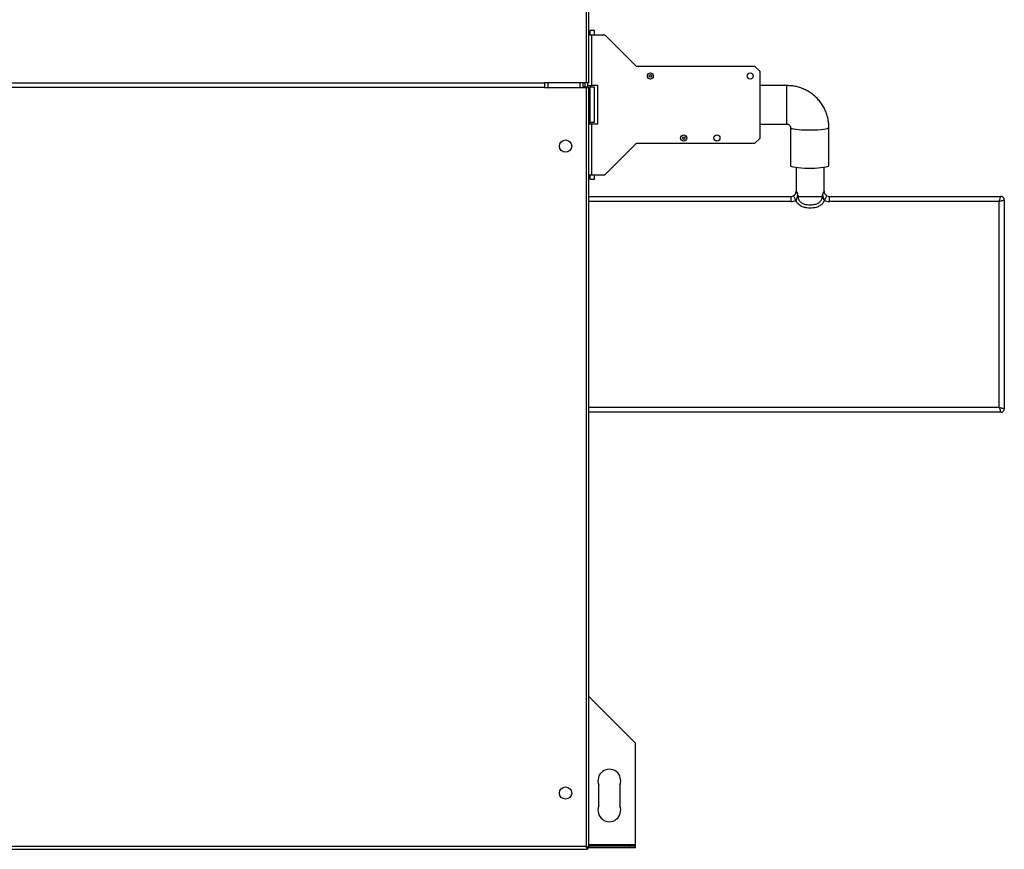
# Model space of a CAD drawing. Units: millimetres. Extents: x 115 to 4819, y 94 to 2888.
# Drawn here: x 3115 to 3678, y 2014 to 2489 of the extents above; entities that cross this region are included whole.
import ezdxf

# ---------------------------------------------------------------- set-up
doc = ezdxf.new("R2010")
doc.units = ezdxf.units.MM

msp = doc.modelspace()

# ---------------------------------------------------------------- linework, layer by layer
at = {"color": 7, "linetype": 'Continuous', "lineweight": 25}
for p, q in [((3439.1, 2886.43), (3439.1, 2452.73)), ((3440.7, 2452.73), (3440.7, 2887.22)), ((3443.86, 2482.74), (3441.36, 2482.74)), ((3441.36, 2480.24), (3441.36, 2482.74)), ((3443.86, 2480.24), (3443.86, 2482.74)), ((3441.36, 2481.24), (3440.7, 2481.24)), ((3440.7, 2480.24), (3442.12, 2480.24)), ((3442.12, 2480.24), (3442.12, 2451.24)), ((3442.12, 2480.24), (3449.86, 2480.24)), ((3467.86, 2462.24), (3449.86, 2480.24)), ((3535.53, 2462.24), (3467.86, 2462.24)), ((3538.36, 2459.41), (3535.53, 2462.24)), ((3538.36, 2459.41), (3538.36, 2421.06)), ((2604.4, 2452.73), (3415.3, 2452.73)), ((3415.3, 2450.23), (2604.4, 2450.23)), ((3439.1, 2452.73), (3415.3, 2452.73)), ((3415.3, 2452.73), (3415.3, 2451.48)), ((3415.3, 2451.48), (3415.3, 2450.23)), ((3415.3, 2450.23), (3439.1, 2450.23)), ((3417.35, 2450.23), (3417.35, 2452.73)), ((3437.35, 2450.23), (3437.35, 2452.73)), ((3439.86, 2450.24), (3437.36, 2450.24)), ((3437.36, 2450.23), (3437.36, 2450.24)), ((3438.35, 2452.73), (3438.35, 2450.24)), ((3440.7, 2452.73), (3439.1, 2452.73)), ((3439.1, 2450.23), (3440.7, 2450.23)), ((3439.1, 2450.23), (3439.1, 2016.03)), ((3439.86, 2452.73), (3439.86, 2451.24)), ((3439.86, 2451.24), (3442.12, 2451.24)), ((3439.86, 2451.24), (3439.86, 2450.23)), ((3440.7, 2015.24), (3440.7, 2450.23)), ((3441.36, 2446.85), (3441.36, 2451.24)), ((3443.86, 2450.24), (3441.36, 2450.24)), ((3445.86, 2451.24), (3442.12, 2451.24)), ((3443.86, 2430.24), (3443.86, 2450.24)), ((3445.86, 2429.24), (3445.86, 2451.24)), ((3553.86, 2451.24), (3538.36, 2451.24)), ((3441.36, 2445.9), (3440.7, 2445.9)), ((3441.36, 2433.62), (3441.36, 2446.85)), ((3441.36, 2434.57), (3440.7, 2434.57)), ((3441.36, 2429.24), (3441.36, 2433.62)), ((3442.12, 2429.24), (3440.7, 2429.24)), ((3441.36, 2430.24), (3443.86, 2430.24)), ((3442.12, 2429.24), (3442.12, 2400.24)), ((3445.86, 2429.24), (3442.12, 2429.24)), ((3538.36, 2429.24), (3553.86, 2429.24)), ((3555.86, 2427.36), (3555.86, 2405.58)), ((3577.86, 2405.58), (3577.86, 2427.36)), ((3535.53, 2418.24), (3538.36, 2421.06)), ((3449.86, 2400.24), (3467.86, 2418.24)), ((3467.86, 2418.24), (3535.53, 2418.24)), ((3559.15, 2404.48), (3559.15, 2390.88)), ((3575.15, 2390.88), (3575.15, 2404.57)), ((3440.7, 2400.24), (3442.12, 2400.24)), ((3440.7, 2399.24), (3441.36, 2399.24)), ((3441.36, 2397.74), (3441.36, 2400.24)), ((3442.12, 2400.24), (3449.86, 2400.24)), ((3443.86, 2397.74), (3443.86, 2400.24)), ((3441.36, 2397.74), (3443.86, 2397.74)), ((3440.7, 2387.88), (3556.15, 2387.88)), ((3556.15, 2387.88), (3556.15, 2384.88)), ((3560.22, 2387.88), (3574.08, 2387.88)), ((3578.15, 2384.88), (3578.15, 2387.88)), ((3578.15, 2387.88), (3676.15, 2387.88)), ((3675.15, 2384.88), (3578.15, 2384.88)), ((3675.15, 2267.38), (3675.15, 2384.88)), ((3678.15, 2385.88), (3678.15, 2266.38)), ((3676.15, 2264.38), (3440.7, 2264.38)), ((3440.7, 2101.88), (3467.35, 2075.23)), ((3467.35, 2017.03), (3467.35, 2075.23)), ((3446.35, 2039.23), (3446.35, 2051.23)), ((3458.35, 2051.23), (3458.35, 2039.23)), ((3439.1, 2016.03), (2580.6, 2016.03)), ((3439.89, 2015.23), (3439.89, 2014.43)), ((3463.81, 2015.23), (3439.89, 2015.23)), ((3439.9, 2015.24), (3440.7, 2015.24)), ((3440.7, 2016.92), (3444.25, 2016.92)), ((3440.7, 2016.8), (3444.25, 2016.8)), ((3463.81, 2016.23), (3440.7, 2016.23)), ((3444.25, 2016.23), (3440.7, 2016.23)), ((3444.25, 2016.92), (3444.25, 2016.23)), ((3445.05, 2016.23), (3445.05, 2016.92)), ((3445.05, 2016.92), (3455.05, 2016.92)), ((3445.05, 2016.8), (3455.05, 2016.8)), ((3455.05, 2016.23), (3445.05, 2016.23)), ((3455.05, 2016.92), (3455.05, 2016.23)), ((3455.85, 2016.23), (3455.85, 2016.92)), ((3455.85, 2016.92), (3465.85, 2016.92)), ((3455.85, 2016.8), (3465.85, 2016.8)), ((3465.85, 2016.23), (3455.85, 2016.23)), ((3463.81, 2015.23), (3463.81, 2016.23)), ((3467.35, 2016.23), (3463.81, 2016.23)), ((3467.35, 2015.23), (3463.81, 2015.23)), ((3465.85, 2016.92), (3465.85, 2016.23)), ((3467.35, 2016.23), (3467.35, 2017.03)), ((3467.35, 2015.23), (3467.35, 2016.23)), ((2579.81, 2014.43), (3439.89, 2014.43))]:
    msp.add_line(p, q, dxfattribs=at)
at = {"color": 8, "linetype": 'Continuous', "lineweight": 25}
for p, q in [((3435.75, 2450.23), (3435.75, 2452.73)), ((3553.86, 2429.24), (3553.86, 2451.24)), ((3559.15, 2390.88), (3559.2, 2390.88)), ((3575.1, 2390.88), (3575.15, 2390.88)), ((3556.15, 2384.88), (3440.7, 2384.88)), ((3440.7, 2267.38), (3675.15, 2267.38)), ((3467.35, 2017.03), (3440.7, 2017.03))]:
    msp.add_line(p, q, dxfattribs=at)
at = {"color": 8, "linetype": 'Continuous', "lineweight": 25, "flags": 128}
msp.add_lwpolyline([(3555.86, 2427.35), (3555.87, 2427.29), (3556.14, 2427.02), (3556.74, 2426.76), (3557.68, 2426.52), (3558.91, 2426.3), (3560.39, 2426.12), (3562.09, 2425.98), (3563.93, 2425.89), (3565.87, 2425.84), (3567.85, 2425.84), (3569.79, 2425.89), (3571.63, 2425.98), (3573.32, 2426.12), (3574.81, 2426.3), (3576.04, 2426.52), (3576.97, 2426.76), (3577.58, 2427.02), (3577.85, 2427.29), (3577.86, 2427.36)], dxfattribs=at)
at = {"color": 7, "linetype": 'Continuous', "lineweight": 25, "flags": 128}
for points in [[(3555.86, 2405.58), (3555.87, 2405.51), (3556.14, 2405.24), (3556.74, 2404.97), (3557.68, 2404.73), (3558.91, 2404.52), (3560.39, 2404.34), (3562.09, 2404.2), (3563.93, 2404.1), (3565.87, 2404.05), (3567.85, 2404.05), (3569.79, 2404.1), (3571.63, 2404.2), (3573.32, 2404.34), (3574.81, 2404.52), (3576.04, 2404.73), (3576.97, 2404.97), (3577.58, 2405.24), (3577.85, 2405.51), (3577.86, 2405.58)], [(3557.55, 2388.22), (3557.57, 2388.17), (3557.65, 2388.02), (3557.78, 2387.77), (3557.96, 2387.44), (3558.17, 2387.04), (3558.41, 2386.58), (3558.67, 2386.08), (3558.94, 2385.57)], [(3575.35, 2385.57), (3575.63, 2386.08), (3575.89, 2386.58), (3576.13, 2387.04), (3576.34, 2387.44), (3576.52, 2387.77), (3576.65, 2388.02), (3576.72, 2388.17), (3576.75, 2388.22)], [(3675.15, 2384.88), (3675.34, 2385.46), (3675.53, 2386.02), (3675.7, 2386.54), (3675.86, 2387), (3675.98, 2387.37), (3676.07, 2387.65), (3676.13, 2387.82), (3676.15, 2387.88)], [(3675.15, 2384.88), (3675.73, 2385.07), (3676.3, 2385.26), (3676.82, 2385.43), (3677.27, 2385.58), (3677.64, 2385.71), (3677.92, 2385.8), (3678.09, 2385.86), (3678.15, 2385.88)], [(3675.15, 2267.38), (3675.73, 2267.18), (3676.3, 2266.99), (3676.82, 2266.82), (3677.27, 2266.67), (3677.64, 2266.54), (3677.92, 2266.45), (3678.09, 2266.39), (3678.15, 2266.38)], [(3675.15, 2267.38), (3675.34, 2266.79), (3675.53, 2266.23), (3675.7, 2265.71), (3675.86, 2265.25), (3675.98, 2264.88), (3676.07, 2264.6), (3676.13, 2264.43), (3676.15, 2264.38)]]:
    msp.add_lwpolyline(points, dxfattribs=at)
at = {"color": 7, "linetype": 'Continuous', "lineweight": 25}
for centre, radius in [((3475.86, 2456.74), 1.75), ((3475.86, 2456.74), 0.75), ((3532.86, 2456.74), 1.75), ((3494.86, 2421.24), 1.75), ((3494.86, 2421.24), 0.75), ((3513.86, 2421.24), 1.75), ((3427.35, 2416.63), 3.5), ((3427.35, 2046.63), 3.5)]:
    msp.add_circle(centre, radius, dxfattribs=at)
for centre, radius, start, end in [((3556.15, 2390.88), 3, 270, 297.7673), ((3556.15, 2390.88), 3, 297.7673, 0), ((3578.15, 2390.88), 3, 180, 240.4013), ((3578.15, 2390.88), 3, 242.2327, 270), ((3676.15, 2385.88), 2, 0, 90), ((3556.15, 2390.88), 6, 270, 297.7673), ((3578.15, 2390.88), 6, 242.2327, 270), ((3676.15, 2266.38), 2, 270, 0), ((3452.35, 2053.73), 6.5, 337.3801, 202.6199), ((3452.35, 2036.73), 6.5, 157.3801, 22.6199)]:
    msp.add_arc(centre, radius, start, end, dxfattribs=at)
for points, knots in [([(3577.86, 2427.36), (3577.84, 2428.02), (3577.81, 2429.58), (3577.44, 2432.04), (3576.75, 2434.7), (3575.76, 2437.26), (3574.48, 2439.69), (3572.92, 2441.95), (3571.12, 2444.03), (3569.09, 2445.88), (3566.86, 2447.49), (3564.45, 2448.84), (3561.91, 2449.91), (3559.26, 2450.67), (3556.56, 2451.15), (3554.75, 2451.21), (3553.86, 2451.24)], [0, 0, 0, 0, 0.052236, 0.125193, 0.198161, 0.271129, 0.344104, 0.417095, 0.490108, 0.563149, 0.636221, 0.709327, 0.782467, 0.85564, 0.928844, 1, 1, 1, 1]), ([(3553.86, 2429.24), (3553.92, 2429.23), (3554.17, 2429.23), (3554.64, 2429.12), (3555.18, 2428.81), (3555.61, 2428.33), (3555.83, 2427.82), (3555.85, 2427.49), (3555.86, 2427.36)], [0, 0, 0, 0, 0.047455, 0.212773, 0.392925, 0.603284, 0.851383, 1, 1, 1, 1]), ([(3557.55, 2388.22), (3557.66, 2388.29), (3557.88, 2388.41), (3558.29, 2388.74), (3558.64, 2389.12), (3558.92, 2389.43), (3559.1, 2389.68), (3559.16, 2389.79), (3559.21, 2389.91), (3559.24, 2390.01), (3559.26, 2390.19), (3559.25, 2390.49), (3559.22, 2390.72), (3559.2, 2390.88)], [0, 0, 0, 0, 0.083586, 0.166605, 0.390557, 0.592836, 0.62931, 0.666088, 0.687654, 0.709283, 0.739068, 0.824133, 1, 1, 1, 1]), ([(3559.95, 2389.09), (3559.86, 2388.8), (3559.59, 2387.83), (3559.58, 2386.69), (3559.21, 2385.81), (3559.03, 2385.64), (3558.94, 2385.57)], [0, 0, 0, 0, 0.241624, 0.80329, 0.908401, 1, 1, 1, 1]), ([(3559.2, 2390.88), (3559.2, 2390.87), (3559.26, 2390.67), (3559.45, 2390.44), (3559.79, 2389.78), (3559.89, 2389.32), (3559.95, 2389.09)], [0, 0, 0, 0, 0.004227, 0.539845, 0.769438, 1, 1, 1, 1]), ([(3559.95, 2389.09), (3559.98, 2388.9), (3560.06, 2388.49), (3560.16, 2388.09), (3560.22, 2387.88), (3560.22, 2387.88)], [0, 0, 0, 0, 0.462696, 0.989518, 1, 1, 1, 1]), ([(3560.22, 2387.88), (3560.24, 2387.58), (3560.29, 2386.76), (3560.88, 2385.4), (3562.17, 2384.12), (3564.34, 2383.2), (3567.06, 2383.02), (3569.72, 2383.18), (3571.72, 2383.91), (3573, 2384.92), (3573.82, 2386.2), (3574.07, 2387.25), (3574.08, 2387.81), (3574.08, 2387.88)], [0, 0, 0, 0, 0.046639, 0.131134, 0.227676, 0.328377, 0.499806, 0.656234, 0.75033, 0.833156, 0.911493, 0.988864, 1, 1, 1, 1]), ([(3574.08, 2387.88), (3574.08, 2387.88), (3574.14, 2388.09), (3574.24, 2388.49), (3574.32, 2388.9), (3574.35, 2389.09)], [0, 0, 0, 0, 0.010493, 0.537313, 1, 1, 1, 1]), ([(3574.35, 2389.09), (3574.4, 2389.3), (3574.5, 2389.73), (3574.81, 2390.38), (3575.02, 2390.64), (3575.09, 2390.85), (3575.1, 2390.87), (3575.1, 2390.88)], [0, 0, 0, 0, 0.212817, 0.425014, 0.933388, 0.995776, 1, 1, 1, 1]), ([(3575.35, 2385.57), (3575.27, 2385.64), (3575.08, 2385.81), (3574.72, 2386.69), (3574.7, 2387.83), (3574.43, 2388.8), (3574.35, 2389.09)], [0, 0, 0, 0, 0.091707, 0.196709, 0.758373, 1, 1, 1, 1]), ([(3576.31, 2388.5), (3576.4, 2388.44), (3576.54, 2388.34), (3576.7, 2388.25), (3576.75, 2388.22)], [0, 0, 0, 0, 0.657595, 1, 1, 1, 1]), ([(3575.35, 2385.57), (3575.04, 2384.96), (3574.39, 2383.73), (3572.68, 2382.35), (3570.24, 2381.34), (3567.66, 2381.11), (3565.24, 2381.23), (3563.17, 2381.65), (3561.08, 2382.66), (3559.61, 2384.15), (3559.1, 2385.24), (3558.94, 2385.57)], [0, 0, 0, 0, 0.102474, 0.209468, 0.325065, 0.49989, 0.596646, 0.693136, 0.81842, 0.944422, 1, 1, 1, 1]), ([(3439.1, 2016.03), (3439.16, 2015.84), (3439.28, 2015.46), (3439.46, 2014.96), (3439.63, 2014.6), (3439.78, 2014.44), (3439.86, 2014.43), (3439.89, 2014.43)], [0, 0, 0, 0, 0.225079, 0.450201, 0.675325, 0.900447, 1, 1, 1, 1]), ([(3439.1, 2016.03), (3439.17, 2015.91), (3439.31, 2015.69), (3439.52, 2015.42), (3439.71, 2015.25), (3439.83, 2015.23), (3439.89, 2015.23)], [0, 0, 0, 0, 0.275342, 0.529402, 0.783411, 1, 1, 1, 1]), ([(3440.7, 2015.24), (3440.68, 2015.3), (3440.64, 2015.41), (3440.34, 2015.59), (3439.9, 2015.77), (3439.45, 2015.91), (3439.18, 2016), (3439.1, 2016.03)], [0, 0, 0, 0, 0.225079, 0.450205, 0.675322, 0.900444, 1, 1, 1, 1]), ([(3439.9, 2015.24), (3439.88, 2015.31), (3439.86, 2015.45), (3439.65, 2015.65), (3439.39, 2015.85), (3439.19, 2015.97), (3439.1, 2016.03)], [0, 0, 0, 0, 0.275343, 0.529405, 0.783406, 1, 1, 1, 1])]:
    msp.add_open_spline(points, degree=3, knots=knots, dxfattribs=at)
at = {"color": 8, "linetype": 'Continuous', "lineweight": 25}
msp.add_open_spline([(3575.1, 2390.88), (3575.09, 2390.78), (3575.06, 2390.59), (3575.04, 2390.36), (3575.04, 2390.17), (3575.05, 2390.04), (3575.08, 2389.93), (3575.12, 2389.82), (3575.21, 2389.67), (3575.5, 2389.27), (3575.81, 2388.96), (3576.19, 2388.59), (3576.31, 2388.51), (3576.31, 2388.5)], degree=3, knots=[0, 0, 0, 0, 0.120248, 0.240576, 0.282383, 0.324519, 0.349144, 0.373871, 0.406751, 0.494009, 0.88379, 0.995647, 1, 1, 1, 1], dxfattribs=at)

doc.saveas('drawing.dxf')
